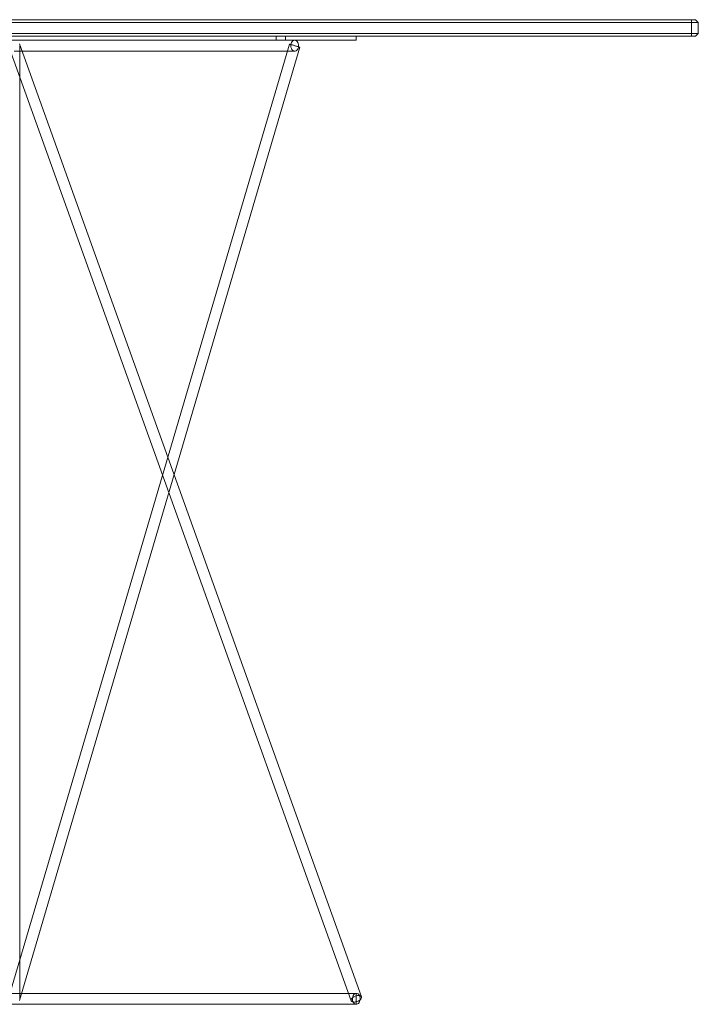
# Model space of a CAD drawing. Units: inches. Extents: x 4 to 363, y 9 to 195.
# Drawn here: x 55 to 104, y 9 to 81 of the extents above; entities that cross this region are included whole.
import ezdxf

# ---------------------------------------------------------------- set-up
doc = ezdxf.new("R2010")
doc.units = ezdxf.units.IN
doc.header["$MEASUREMENT"] = 0
doc.layers.add('Capa 1', color=7, linetype='Continuous')

msp = doc.modelspace()

# ---------------------------------------------------------------- linework, layer by layer
at = {"layer": 'Capa 1', "color": 7, "lineweight": 18}
for points in [[(4.914, 81.455), (103.914, 81.455)], [(103.914, 81.455), (4.914, 81.455)], [(103.914, 81.455), (103.991, 81.455), (104.064, 81.455), (104.126, 81.455), (104.173, 81.455), (104.203, 81.455), (104.214, 81.455)], [(104.214, 81.455), (104.203, 81.455), (104.173, 81.455), (104.126, 81.455), (104.064, 81.455), (103.991, 81.455), (103.914, 81.455)], [(4.914, 81.255), (103.914, 81.255)], [(103.914, 81.255), (4.914, 81.255)], [(104.414, 81.255), (104.401, 81.255), (104.364, 81.255), (104.305, 81.255), (104.225, 81.255), (104.131, 81.255), (104.025, 81.255), (103.914, 81.255)], [(103.914, 81.255), (104.025, 81.255), (104.131, 81.255), (104.225, 81.255), (104.305, 81.255), (104.364, 81.255), (104.401, 81.255), (104.414, 81.255)], [(103.914, 80.455), (4.914, 80.455)], [(4.914, 80.455), (103.914, 80.455)], [(103.914, 80.255), (4.914, 80.255)], [(4.914, 80.255), (103.914, 80.255)], [(74.914, 79.955), (54.414, 79.955)], [(74.914, 79.955), (54.414, 79.955)], [(73.549, 80.255), (73.549, 79.955)], [(73.549, 80.255), (73.549, 79.955)], [(74.249, 79.955), (74.249, 80.255)], [(74.249, 79.955), (74.249, 80.255)], [(74.914, 79.955), (74.848, 79.944), (74.787, 79.912), (74.732, 79.861), (74.687, 79.793), (74.654, 79.713), (74.635, 79.624), (74.631, 79.531), (74.643, 79.44), (74.669, 79.355), (74.708, 79.28), (74.758, 79.22), (74.817, 79.179), (74.881, 79.157), (74.946, 79.157), (75.01, 79.179), (75.069, 79.22), (75.119, 79.28), (75.159, 79.355), (75.185, 79.44), (75.196, 79.531), (75.192, 79.624), (75.173, 79.713), (75.14, 79.793), (75.095, 79.861), (75.041, 79.912), (74.979, 79.944), (74.914, 79.955)], [(74.914, 79.955), (74.848, 79.944), (74.787, 79.912), (74.732, 79.861), (74.687, 79.793), (74.654, 79.713), (74.635, 79.624), (74.631, 79.531), (74.643, 79.44), (74.669, 79.355), (74.708, 79.28), (74.758, 79.22), (74.817, 79.179), (74.881, 79.157), (74.946, 79.157), (75.01, 79.179), (75.069, 79.22), (75.119, 79.28), (75.159, 79.355), (75.185, 79.44), (75.196, 79.531), (75.192, 79.624), (75.173, 79.713), (75.14, 79.793), (75.095, 79.861), (75.041, 79.912), (74.979, 79.944), (74.914, 79.955)], [(79.414, 79.955), (79.414, 80.255)], [(103.914, 80.455), (104.025, 80.455), (104.131, 80.455), (104.225, 80.455), (104.305, 80.455), (104.364, 80.455), (104.401, 80.455), (104.414, 80.455)], [(104.414, 80.455), (104.401, 80.455), (104.364, 80.455), (104.305, 80.455), (104.225, 80.455), (104.131, 80.455), (104.025, 80.455), (103.914, 80.455)], [(104.214, 80.255), (104.203, 80.255), (104.173, 80.255), (104.126, 80.255), (104.064, 80.255), (103.991, 80.255), (103.914, 80.255)], [(103.914, 80.255), (103.991, 80.255), (104.064, 80.255), (104.126, 80.255), (104.173, 80.255), (104.203, 80.255), (104.214, 80.255)], [(74.53, 79.667), (54.03, 9.967)], [(54.037, 79.419), (79.037, 9.719)], [(54.037, 79.419), (79.037, 9.719)], [(79.79, 9.99), (54.79, 79.69)], [(79.79, 9.99), (54.79, 79.69)], [(54.797, 9.742), (75.297, 79.442)], [(54.814, 9.854), (54.814, 79.555)], [(54.814, 9.854), (54.814, 79.555)], [(74.914, 79.555), (74.825, 79.581), (74.741, 79.605), (74.667, 79.627), (74.606, 79.645), (74.561, 79.658), (74.536, 79.666), (74.531, 79.667), (74.546, 79.663), (74.581, 79.652), (74.634, 79.637), (74.703, 79.617), (74.782, 79.593), (74.869, 79.568), (74.958, 79.541), (75.045, 79.516), (75.124, 79.492), (75.193, 79.472), (75.246, 79.457), (75.281, 79.446), (75.297, 79.442), (75.292, 79.443), (75.266, 79.451), (75.221, 79.464), (75.16, 79.482), (75.086, 79.504), (75.002, 79.528), (74.914, 79.555)], [(54.414, 79.155), (74.914, 79.155)], [(54.414, 79.155), (74.914, 79.155)], [(79.414, 10.254), (29.414, 10.254)], [(79.414, 10.254), (29.414, 10.254)], [(79.414, 10.254), (29.414, 10.254)], [(79.414, 10.254), (29.414, 10.254)], [(79.414, 10.073), (79.325, 10.045), (79.242, 10.007), (79.167, 9.96), (79.106, 9.908), (79.062, 9.853), (79.036, 9.798), (79.031, 9.746), (79.047, 9.699), (79.082, 9.662), (79.135, 9.634), (79.203, 9.619), (79.283, 9.616), (79.369, 9.626), (79.458, 9.648), (79.545, 9.682), (79.624, 9.725), (79.692, 9.775), (79.745, 9.829), (79.781, 9.884), (79.796, 9.938), (79.791, 9.987), (79.765, 10.03), (79.721, 10.062), (79.66, 10.084), (79.586, 10.093), (79.502, 10.089), (79.414, 10.073)], [(79.414, 10.073), (79.325, 10.045), (79.242, 10.007), (79.167, 9.96), (79.106, 9.908), (79.062, 9.853), (79.036, 9.798), (79.031, 9.746), (79.047, 9.699), (79.082, 9.662), (79.135, 9.634), (79.203, 9.619), (79.283, 9.616), (79.369, 9.626), (79.458, 9.648), (79.545, 9.682), (79.624, 9.725), (79.692, 9.775), (79.745, 9.829), (79.781, 9.884), (79.796, 9.938), (79.791, 9.987), (79.765, 10.03), (79.721, 10.062), (79.66, 10.084), (79.586, 10.093), (79.502, 10.089), (79.414, 10.073)], [(79.414, 10.254), (79.348, 10.244), (79.287, 10.212), (79.232, 10.161), (79.187, 10.093), (79.154, 10.013), (79.135, 9.924), (79.131, 9.831), (79.143, 9.74), (79.169, 9.654), (79.208, 9.58), (79.258, 9.52), (79.317, 9.479), (79.381, 9.457), (79.446, 9.457), (79.51, 9.479), (79.569, 9.52), (79.619, 9.58), (79.659, 9.654), (79.685, 9.74), (79.696, 9.831), (79.692, 9.924), (79.673, 10.013), (79.64, 10.093), (79.595, 10.161), (79.541, 10.212), (79.479, 10.244), (79.414, 10.254)], [(79.414, 10.254), (79.348, 10.244), (79.287, 10.212), (79.232, 10.161), (79.187, 10.093), (79.154, 10.013), (79.135, 9.924), (79.131, 9.831), (79.143, 9.74), (79.169, 9.654), (79.208, 9.58), (79.258, 9.52), (79.317, 9.479), (79.381, 9.457), (79.446, 9.457), (79.51, 9.479), (79.569, 9.52), (79.619, 9.58), (79.659, 9.654), (79.685, 9.74), (79.696, 9.831), (79.692, 9.924), (79.673, 10.013), (79.64, 10.093), (79.595, 10.161), (79.541, 10.212), (79.479, 10.244), (79.414, 10.254)], [(29.414, 9.454), (79.414, 9.454)], [(29.414, 9.454), (79.414, 9.454)], [(29.414, 9.454), (79.414, 9.454)], [(29.414, 9.454), (79.414, 9.454)]]:
    msp.add_lwpolyline(points, dxfattribs=at)
at = {"layer": 'Capa 1', "color": 7, "lineweight": 13}
for points in [[(103.914, 81.455), (103.914, 81.255)], [(103.914, 81.255), (103.914, 81.455)], [(104.214, 81.455), (104.414, 81.255)], [(104.214, 81.455), (104.414, 81.255)], [(103.914, 81.255), (103.914, 80.455)], [(103.914, 80.455), (103.914, 81.255)], [(104.414, 80.455), (104.414, 81.255)], [(104.414, 81.255), (104.414, 80.455)], [(103.914, 80.255), (103.914, 80.455)], [(103.914, 80.455), (103.914, 80.255)], [(104.414, 80.455), (104.214, 80.255)], [(104.414, 80.455), (104.214, 80.255)]]:
    msp.add_lwpolyline(points, dxfattribs=at)
at = {"layer": 'Capa 1', "color": 7, "lineweight": 18}
for points, knots in [([(54.414, 80.255), (54.414, 80.255), (53.7, 80.255), (53.7, 80.255), (53.7, 80.255), (52.986, 80.255), (52.986, 80.255), (52.986, 80.255), (52.274, 80.255), (52.274, 80.255), (52.274, 80.255), (51.564, 80.255), (51.564, 80.255), (51.564, 80.255), (50.856, 80.255), (50.856, 80.255), (50.856, 80.255), (50.151, 80.255), (50.151, 80.255), (50.151, 80.255), (49.449, 80.255), (49.449, 80.255), (49.449, 80.255), (48.751, 80.255), (48.751, 80.255), (48.751, 80.255), (48.058, 80.255), (48.058, 80.255), (48.058, 80.255), (47.37, 80.255), (47.37, 80.255), (47.37, 80.255), (46.688, 80.255), (46.688, 80.255), (46.688, 80.255), (46.012, 80.255), (46.012, 80.255), (46.012, 80.255), (45.343, 80.255), (45.343, 80.255), (45.343, 80.255), (44.682, 80.255), (44.682, 80.255), (44.682, 80.255), (44.028, 80.255), (44.028, 80.255), (44.028, 80.255), (43.383, 80.255), (43.383, 80.255), (43.383, 80.255), (42.747, 80.255), (42.747, 80.255), (42.747, 80.255), (42.12, 80.255), (42.12, 80.255), (42.12, 80.255), (41.504, 80.255), (41.504, 80.255), (41.504, 80.255), (40.898, 80.255), (40.898, 80.255), (40.898, 80.255), (40.302, 80.255), (40.302, 80.255), (40.302, 80.255), (39.719, 80.255), (39.719, 80.255), (39.719, 80.255), (39.147, 80.255), (39.147, 80.255), (39.147, 80.255), (38.588, 80.255), (38.588, 80.255), (38.588, 80.255), (38.042, 80.255), (38.042, 80.255), (38.042, 80.255), (37.509, 80.255), (37.509, 80.255), (37.509, 80.255), (36.99, 80.255), (36.99, 80.255), (36.99, 80.255), (36.485, 80.255), (36.485, 80.255), (36.485, 80.255), (35.995, 80.255), (35.995, 80.255), (35.995, 80.255), (35.52, 80.255), (35.52, 80.255), (35.52, 80.255), (35.06, 80.255), (35.06, 80.255), (35.06, 80.255), (34.616, 80.255), (34.616, 80.255), (34.616, 80.255), (34.188, 80.255), (34.188, 80.255), (34.188, 80.255), (33.777, 80.255), (33.777, 80.255), (33.777, 80.255), (33.382, 80.255), (33.382, 80.255), (33.382, 80.255), (33.005, 80.255), (33.005, 80.255), (33.005, 80.255), (32.645, 80.255), (32.645, 80.255), (32.645, 80.255), (32.303, 80.255), (32.303, 80.255), (32.303, 80.255), (31.979, 80.255), (31.979, 80.255), (31.979, 80.255), (31.673, 80.255), (31.673, 80.255), (31.673, 80.255), (31.385, 80.255), (31.385, 80.255), (31.385, 80.255), (31.117, 80.255), (31.117, 80.255), (31.117, 80.255), (30.867, 80.255), (30.867, 80.255), (30.867, 80.255), (30.637, 80.255), (30.637, 80.255), (30.637, 80.255), (30.426, 80.255), (30.426, 80.255), (30.426, 80.255), (30.235, 80.255), (30.235, 80.255), (30.235, 80.255), (30.063, 80.255), (30.063, 80.255), (30.063, 80.255), (29.912, 80.255), (29.912, 80.255), (29.912, 80.255), (29.78, 80.255), (29.78, 80.255), (29.78, 80.255), (29.668, 80.255), (29.668, 80.255), (29.668, 80.255), (29.577, 80.255), (29.577, 80.255), (29.577, 80.255), (29.505, 80.255), (29.505, 80.255), (29.505, 80.255), (29.454, 80.255), (29.454, 80.255), (29.454, 80.255), (29.424, 80.255), (29.424, 80.255), (29.424, 80.255), (29.414, 80.255), (29.414, 80.255), (29.414, 80.255), (29.424, 80.255), (29.424, 80.255), (29.424, 80.255), (29.454, 80.255), (29.454, 80.255), (29.454, 80.255), (29.505, 80.255), (29.505, 80.255), (29.505, 80.255), (29.577, 80.255), (29.577, 80.255), (29.577, 80.255), (29.668, 80.255), (29.668, 80.255), (29.668, 80.255), (29.78, 80.255), (29.78, 80.255), (29.78, 80.255), (29.912, 80.255), (29.912, 80.255), (29.912, 80.255), (30.063, 80.255), (30.063, 80.255), (30.063, 80.255), (30.235, 80.255), (30.235, 80.255), (30.235, 80.255), (30.426, 80.255), (30.426, 80.255), (30.426, 80.255), (30.637, 80.255), (30.637, 80.255), (30.637, 80.255), (30.867, 80.255), (30.867, 80.255), (30.867, 80.255), (31.117, 80.255), (31.117, 80.255), (31.117, 80.255), (31.385, 80.255), (31.385, 80.255), (31.385, 80.255), (31.673, 80.255), (31.673, 80.255), (31.673, 80.255), (31.979, 80.255), (31.979, 80.255), (31.979, 80.255), (32.303, 80.255), (32.303, 80.255), (32.303, 80.255), (32.645, 80.255), (32.645, 80.255), (32.645, 80.255), (33.005, 80.255), (33.005, 80.255), (33.005, 80.255), (33.382, 80.255), (33.382, 80.255), (33.382, 80.255), (33.777, 80.255), (33.777, 80.255), (33.777, 80.255), (34.188, 80.255), (34.188, 80.255), (34.188, 80.255), (34.616, 80.255), (34.616, 80.255), (34.616, 80.255), (35.06, 80.255), (35.06, 80.255), (35.06, 80.255), (35.52, 80.255), (35.52, 80.255), (35.52, 80.255), (35.995, 80.255), (35.995, 80.255), (35.995, 80.255), (36.485, 80.255), (36.485, 80.255), (36.485, 80.255), (36.99, 80.255), (36.99, 80.255), (36.99, 80.255), (37.509, 80.255), (37.509, 80.255), (37.509, 80.255), (38.042, 80.255), (38.042, 80.255), (38.042, 80.255), (38.588, 80.255), (38.588, 80.255), (38.588, 80.255), (39.147, 80.255), (39.147, 80.255), (39.147, 80.255), (39.719, 80.255), (39.719, 80.255), (39.719, 80.255), (40.302, 80.255), (40.302, 80.255), (40.302, 80.255), (40.898, 80.255), (40.898, 80.255), (40.898, 80.255), (41.504, 80.255), (41.504, 80.255), (41.504, 80.255), (42.12, 80.255), (42.12, 80.255), (42.12, 80.255), (42.747, 80.255), (42.747, 80.255), (42.747, 80.255), (43.383, 80.255), (43.383, 80.255), (43.383, 80.255), (44.028, 80.255), (44.028, 80.255), (44.028, 80.255), (44.682, 80.255), (44.682, 80.255), (44.682, 80.255), (45.343, 80.255), (45.343, 80.255), (45.343, 80.255), (46.012, 80.255), (46.012, 80.255), (46.012, 80.255), (46.688, 80.255), (46.688, 80.255), (46.688, 80.255), (47.37, 80.255), (47.37, 80.255), (47.37, 80.255), (48.058, 80.255), (48.058, 80.255), (48.058, 80.255), (48.751, 80.255), (48.751, 80.255), (48.751, 80.255), (49.449, 80.255), (49.449, 80.255), (49.449, 80.255), (50.151, 80.255), (50.151, 80.255), (50.151, 80.255), (50.856, 80.255), (50.856, 80.255), (50.856, 80.255), (51.564, 80.255), (51.564, 80.255), (51.564, 80.255), (52.274, 80.255), (52.274, 80.255), (52.274, 80.255), (52.986, 80.255), (52.986, 80.255), (52.986, 80.255), (53.7, 80.255), (53.7, 80.255), (53.7, 80.255), (54.414, 80.255), (54.414, 80.255), (54.414, 80.255), (55.127, 80.255), (55.127, 80.255), (55.127, 80.255), (55.841, 80.255), (55.841, 80.255), (55.841, 80.255), (56.553, 80.255), (56.553, 80.255), (56.553, 80.255), (57.263, 80.255), (57.263, 80.255), (57.263, 80.255), (57.971, 80.255), (57.971, 80.255), (57.971, 80.255), (58.677, 80.255), (58.677, 80.255), (58.677, 80.255), (59.378, 80.255), (59.378, 80.255), (59.378, 80.255), (60.076, 80.255), (60.076, 80.255), (60.076, 80.255), (60.769, 80.255), (60.769, 80.255), (60.769, 80.255), (61.457, 80.255), (61.457, 80.255), (61.457, 80.255), (62.139, 80.255), (62.139, 80.255), (62.139, 80.255), (62.815, 80.255), (62.815, 80.255), (62.815, 80.255), (63.484, 80.255), (63.484, 80.255), (63.484, 80.255), (64.145, 80.255), (64.145, 80.255), (64.145, 80.255), (64.799, 80.255), (64.799, 80.255), (64.799, 80.255), (65.444, 80.255), (65.444, 80.255), (65.444, 80.255), (66.08, 80.255), (66.08, 80.255), (66.08, 80.255), (66.707, 80.255), (66.707, 80.255), (66.707, 80.255), (67.324, 80.255), (67.324, 80.255), (67.324, 80.255), (67.93, 80.255), (67.93, 80.255), (67.93, 80.255), (68.525, 80.255), (68.525, 80.255), (68.525, 80.255), (69.108, 80.255), (69.108, 80.255), (69.108, 80.255), (69.68, 80.255), (69.68, 80.255), (69.68, 80.255), (70.239, 80.255), (70.239, 80.255), (70.239, 80.255), (70.785, 80.255), (70.785, 80.255), (70.785, 80.255), (71.318, 80.255), (71.318, 80.255), (71.318, 80.255), (71.837, 80.255), (71.837, 80.255), (71.837, 80.255), (72.342, 80.255), (72.342, 80.255), (72.342, 80.255), (72.832, 80.255), (72.832, 80.255), (72.832, 80.255), (73.307, 80.255), (73.307, 80.255), (73.307, 80.255), (73.767, 80.255), (73.767, 80.255), (73.767, 80.255), (74.211, 80.255), (74.211, 80.255), (74.211, 80.255), (74.639, 80.255), (74.639, 80.255), (74.639, 80.255), (75.05, 80.255), (75.05, 80.255), (75.05, 80.255), (75.445, 80.255), (75.445, 80.255), (75.445, 80.255), (75.822, 80.255), (75.822, 80.255), (75.822, 80.255), (76.182, 80.255), (76.182, 80.255), (76.182, 80.255), (76.524, 80.255), (76.524, 80.255), (76.524, 80.255), (76.849, 80.255), (76.849, 80.255), (76.849, 80.255), (77.154, 80.255), (77.154, 80.255), (77.154, 80.255), (77.442, 80.255), (77.442, 80.255), (77.442, 80.255), (77.71, 80.255), (77.71, 80.255), (77.71, 80.255), (77.96, 80.255), (77.96, 80.255), (77.96, 80.255), (78.19, 80.255), (78.19, 80.255), (78.19, 80.255), (78.401, 80.255), (78.401, 80.255), (78.401, 80.255), (78.592, 80.255), (78.592, 80.255), (78.592, 80.255), (78.764, 80.255), (78.764, 80.255), (78.764, 80.255), (78.916, 80.255), (78.916, 80.255), (78.916, 80.255), (79.047, 80.255), (79.047, 80.255), (79.047, 80.255), (79.159, 80.255), (79.159, 80.255), (79.159, 80.255), (79.251, 80.255), (79.251, 80.255), (79.251, 80.255), (79.322, 80.255), (79.322, 80.255), (79.322, 80.255), (79.373, 80.255), (79.373, 80.255), (79.373, 80.255), (79.403, 80.255), (79.403, 80.255), (79.403, 80.255), (79.414, 80.255), (79.414, 80.255), (79.414, 80.255), (79.403, 80.255), (79.403, 80.255), (79.403, 80.255), (79.373, 80.255), (79.373, 80.255), (79.373, 80.255), (79.322, 80.255), (79.322, 80.255), (79.322, 80.255), (79.251, 80.255), (79.251, 80.255), (79.251, 80.255), (79.159, 80.255), (79.159, 80.255), (79.159, 80.255), (79.047, 80.255), (79.047, 80.255), (79.047, 80.255), (78.916, 80.255), (78.916, 80.255), (78.916, 80.255), (78.764, 80.255), (78.764, 80.255), (78.764, 80.255), (78.592, 80.255), (78.592, 80.255), (78.592, 80.255), (78.401, 80.255), (78.401, 80.255), (78.401, 80.255), (78.19, 80.255), (78.19, 80.255), (78.19, 80.255), (77.96, 80.255), (77.96, 80.255), (77.96, 80.255), (77.71, 80.255), (77.71, 80.255), (77.71, 80.255), (77.442, 80.255), (77.442, 80.255), (77.442, 80.255), (77.154, 80.255), (77.154, 80.255), (77.154, 80.255), (76.849, 80.255), (76.849, 80.255), (76.849, 80.255), (76.524, 80.255), (76.524, 80.255), (76.524, 80.255), (76.182, 80.255), (76.182, 80.255), (76.182, 80.255), (75.822, 80.255), (75.822, 80.255), (75.822, 80.255), (75.445, 80.255), (75.445, 80.255), (75.445, 80.255), (75.05, 80.255), (75.05, 80.255), (75.05, 80.255), (74.639, 80.255), (74.639, 80.255), (74.639, 80.255), (74.211, 80.255), (74.211, 80.255), (74.211, 80.255), (73.767, 80.255), (73.767, 80.255), (73.767, 80.255), (73.307, 80.255), (73.307, 80.255), (73.307, 80.255), (72.832, 80.255), (72.832, 80.255), (72.832, 80.255), (72.342, 80.255), (72.342, 80.255), (72.342, 80.255), (71.837, 80.255), (71.837, 80.255), (71.837, 80.255), (71.318, 80.255), (71.318, 80.255), (71.318, 80.255), (70.785, 80.255), (70.785, 80.255), (70.785, 80.255), (70.239, 80.255), (70.239, 80.255), (70.239, 80.255), (69.68, 80.255), (69.68, 80.255), (69.68, 80.255), (69.108, 80.255), (69.108, 80.255), (69.108, 80.255), (68.525, 80.255), (68.525, 80.255), (68.525, 80.255), (67.93, 80.255), (67.93, 80.255), (67.93, 80.255), (67.324, 80.255), (67.324, 80.255), (67.324, 80.255), (66.707, 80.255), (66.707, 80.255), (66.707, 80.255), (66.08, 80.255), (66.08, 80.255), (66.08, 80.255), (65.444, 80.255), (65.444, 80.255), (65.444, 80.255), (64.799, 80.255), (64.799, 80.255), (64.799, 80.255), (64.145, 80.255), (64.145, 80.255), (64.145, 80.255), (63.484, 80.255), (63.484, 80.255), (63.484, 80.255), (62.815, 80.255), (62.815, 80.255), (62.815, 80.255), (62.139, 80.255), (62.139, 80.255), (62.139, 80.255), (61.457, 80.255), (61.457, 80.255), (61.457, 80.255), (60.769, 80.255), (60.769, 80.255), (60.769, 80.255), (60.076, 80.255), (60.076, 80.255), (60.076, 80.255), (59.378, 80.255), (59.378, 80.255), (59.378, 80.255), (58.677, 80.255), (58.677, 80.255), (58.677, 80.255), (57.971, 80.255), (57.971, 80.255), (57.971, 80.255), (57.263, 80.255), (57.263, 80.255), (57.263, 80.255), (56.553, 80.255), (56.553, 80.255), (56.553, 80.255), (55.841, 80.255), (55.841, 80.255), (55.841, 80.255), (55.127, 80.255), (55.127, 80.255), (55.127, 80.255), (54.414, 80.255), (54.414, 80.255)], [0, 0, 0, 0, 1, 1, 1, 2, 2, 2, 3, 3, 3, 4, 4, 4, 5, 5, 5, 6, 6, 6, 7, 7, 7, 8, 8, 8, 9, 9, 9, 10, 10, 10, 11, 11, 11, 12, 12, 12, 13, 13, 13, 14, 14, 14, 15, 15, 15, 16, 16, 16, 17, 17, 17, 18, 18, 18, 19, 19, 19, 20, 20, 20, 21, 21, 21, 22, 22, 22, 23, 23, 23, 24, 24, 24, 25, 25, 25, 26, 26, 26, 27, 27, 27, 28, 28, 28, 29, 29, 29, 30, 30, 30, 31, 31, 31, 32, 32, 32, 33, 33, 33, 34, 34, 34, 35, 35, 35, 36, 36, 36, 37, 37, 37, 38, 38, 38, 39, 39, 39, 40, 40, 40, 41, 41, 41, 42, 42, 42, 43, 43, 43, 44, 44, 44, 45, 45, 45, 46, 46, 46, 47, 47, 47, 48, 48, 48, 49, 49, 49, 50, 50, 50, 51, 51, 51, 52, 52, 52, 53, 53, 53, 54, 54, 54, 55, 55, 55, 56, 56, 56, 57, 57, 57, 58, 58, 58, 59, 59, 59, 60, 60, 60, 61, 61, 61, 62, 62, 62, 63, 63, 63, 64, 64, 64, 65, 65, 65, 66, 66, 66, 67, 67, 67, 68, 68, 68, 69, 69, 69, 70, 70, 70, 71, 71, 71, 72, 72, 72, 73, 73, 73, 74, 74, 74, 75, 75, 75, 76, 76, 76, 77, 77, 77, 78, 78, 78, 79, 79, 79, 80, 80, 80, 81, 81, 81, 82, 82, 82, 83, 83, 83, 84, 84, 84, 85, 85, 85, 86, 86, 86, 87, 87, 87, 88, 88, 88, 89, 89, 89, 90, 90, 90, 91, 91, 91, 92, 92, 92, 93, 93, 93, 94, 94, 94, 95, 95, 95, 96, 96, 96, 97, 97, 97, 98, 98, 98, 99, 99, 99, 100, 100, 100, 101, 101, 101, 102, 102, 102, 103, 103, 103, 104, 104, 104, 105, 105, 105, 106, 106, 106, 107, 107, 107, 108, 108, 108, 109, 109, 109, 110, 110, 110, 111, 111, 111, 112, 112, 112, 113, 113, 113, 114, 114, 114, 115, 115, 115, 116, 116, 116, 117, 117, 117, 118, 118, 118, 119, 119, 119, 120, 120, 120, 121, 121, 121, 122, 122, 122, 123, 123, 123, 124, 124, 124, 125, 125, 125, 126, 126, 126, 127, 127, 127, 128, 128, 128, 129, 129, 129, 130, 130, 130, 131, 131, 131, 132, 132, 132, 133, 133, 133, 134, 134, 134, 135, 135, 135, 136, 136, 136, 137, 137, 137, 138, 138, 138, 139, 139, 139, 140, 140, 140, 141, 141, 141, 142, 142, 142, 143, 143, 143, 144, 144, 144, 145, 145, 145, 146, 146, 146, 147, 147, 147, 148, 148, 148, 149, 149, 149, 150, 150, 150, 151, 151, 151, 152, 152, 152, 153, 153, 153, 154, 154, 154, 155, 155, 155, 156, 156, 156, 157, 157, 157, 158, 158, 158, 159, 159, 159, 160, 160, 160, 161, 161, 161, 162, 162, 162, 163, 163, 163, 164, 164, 164, 165, 165, 165, 166, 166, 166, 167, 167, 167, 168, 168, 168, 169, 169, 169, 170, 170, 170, 171, 171, 171, 172, 172, 172, 173, 173, 173, 174, 174, 174, 175, 175, 175, 176, 176, 176, 177, 177, 177, 178, 178, 178, 179, 179, 179, 180, 180, 180, 181, 181, 181, 182, 182, 182, 183, 183, 183, 184, 184, 184, 185, 185, 185, 186, 186, 186, 187, 187, 187, 188, 188, 188, 189, 189, 189, 190, 190, 190, 191, 191, 191, 192, 192, 192, 193, 193, 193, 194, 194, 194, 195, 195, 195, 196, 196, 196, 197, 197, 197, 198, 198, 198, 199, 199, 199, 200, 200, 200, 201, 201, 201, 202, 202, 202, 203, 203, 203, 204, 204, 204, 205, 205, 205, 206, 206, 206, 207, 207, 207, 208, 208, 208, 209, 209, 209, 210, 210, 210, 211, 211, 211, 212, 212, 212, 213, 213, 213, 214, 214, 214, 215, 215, 215, 216, 216, 216, 217, 217, 217, 218, 218, 218, 219, 219, 219, 220, 220, 220, 220]), ([(54.414, 79.955), (54.414, 79.955), (53.7, 79.955), (53.7, 79.955), (53.7, 79.955), (52.986, 79.955), (52.986, 79.955), (52.986, 79.955), (52.274, 79.955), (52.274, 79.955), (52.274, 79.955), (51.564, 79.955), (51.564, 79.955), (51.564, 79.955), (50.856, 79.955), (50.856, 79.955), (50.856, 79.955), (50.151, 79.955), (50.151, 79.955), (50.151, 79.955), (49.449, 79.955), (49.449, 79.955), (49.449, 79.955), (48.751, 79.955), (48.751, 79.955), (48.751, 79.955), (48.058, 79.955), (48.058, 79.955), (48.058, 79.955), (47.37, 79.955), (47.37, 79.955), (47.37, 79.955), (46.688, 79.955), (46.688, 79.955), (46.688, 79.955), (46.012, 79.955), (46.012, 79.955), (46.012, 79.955), (45.343, 79.955), (45.343, 79.955), (45.343, 79.955), (44.682, 79.955), (44.682, 79.955), (44.682, 79.955), (44.028, 79.955), (44.028, 79.955), (44.028, 79.955), (43.383, 79.955), (43.383, 79.955), (43.383, 79.955), (42.747, 79.955), (42.747, 79.955), (42.747, 79.955), (42.12, 79.955), (42.12, 79.955), (42.12, 79.955), (41.504, 79.955), (41.504, 79.955), (41.504, 79.955), (40.898, 79.955), (40.898, 79.955), (40.898, 79.955), (40.302, 79.955), (40.302, 79.955), (40.302, 79.955), (39.719, 79.955), (39.719, 79.955), (39.719, 79.955), (39.147, 79.955), (39.147, 79.955), (39.147, 79.955), (38.588, 79.955), (38.588, 79.955), (38.588, 79.955), (38.042, 79.955), (38.042, 79.955), (38.042, 79.955), (37.509, 79.955), (37.509, 79.955), (37.509, 79.955), (36.99, 79.955), (36.99, 79.955), (36.99, 79.955), (36.485, 79.955), (36.485, 79.955), (36.485, 79.955), (35.995, 79.955), (35.995, 79.955), (35.995, 79.955), (35.52, 79.955), (35.52, 79.955), (35.52, 79.955), (35.06, 79.955), (35.06, 79.955), (35.06, 79.955), (34.616, 79.955), (34.616, 79.955), (34.616, 79.955), (34.188, 79.955), (34.188, 79.955), (34.188, 79.955), (33.777, 79.955), (33.777, 79.955), (33.777, 79.955), (33.382, 79.955), (33.382, 79.955), (33.382, 79.955), (33.005, 79.955), (33.005, 79.955), (33.005, 79.955), (32.645, 79.955), (32.645, 79.955), (32.645, 79.955), (32.303, 79.955), (32.303, 79.955), (32.303, 79.955), (31.979, 79.955), (31.979, 79.955), (31.979, 79.955), (31.673, 79.955), (31.673, 79.955), (31.673, 79.955), (31.385, 79.955), (31.385, 79.955), (31.385, 79.955), (31.117, 79.955), (31.117, 79.955), (31.117, 79.955), (30.867, 79.955), (30.867, 79.955), (30.867, 79.955), (30.637, 79.955), (30.637, 79.955), (30.637, 79.955), (30.426, 79.955), (30.426, 79.955), (30.426, 79.955), (30.235, 79.955), (30.235, 79.955), (30.235, 79.955), (30.063, 79.955), (30.063, 79.955), (30.063, 79.955), (29.912, 79.955), (29.912, 79.955), (29.912, 79.955), (29.78, 79.955), (29.78, 79.955), (29.78, 79.955), (29.668, 79.955), (29.668, 79.955), (29.668, 79.955), (29.577, 79.955), (29.577, 79.955), (29.577, 79.955), (29.505, 79.955), (29.505, 79.955), (29.505, 79.955), (29.454, 79.955), (29.454, 79.955), (29.454, 79.955), (29.424, 79.955), (29.424, 79.955), (29.424, 79.955), (29.414, 79.955), (29.414, 79.955), (29.414, 79.955), (29.424, 79.955), (29.424, 79.955), (29.424, 79.955), (29.454, 79.955), (29.454, 79.955), (29.454, 79.955), (29.505, 79.955), (29.505, 79.955), (29.505, 79.955), (29.577, 79.955), (29.577, 79.955), (29.577, 79.955), (29.668, 79.955), (29.668, 79.955), (29.668, 79.955), (29.78, 79.955), (29.78, 79.955), (29.78, 79.955), (29.912, 79.955), (29.912, 79.955), (29.912, 79.955), (30.063, 79.955), (30.063, 79.955), (30.063, 79.955), (30.235, 79.955), (30.235, 79.955), (30.235, 79.955), (30.426, 79.955), (30.426, 79.955), (30.426, 79.955), (30.637, 79.955), (30.637, 79.955), (30.637, 79.955), (30.867, 79.955), (30.867, 79.955), (30.867, 79.955), (31.117, 79.955), (31.117, 79.955), (31.117, 79.955), (31.385, 79.955), (31.385, 79.955), (31.385, 79.955), (31.673, 79.955), (31.673, 79.955), (31.673, 79.955), (31.979, 79.955), (31.979, 79.955), (31.979, 79.955), (32.303, 79.955), (32.303, 79.955), (32.303, 79.955), (32.645, 79.955), (32.645, 79.955), (32.645, 79.955), (33.005, 79.955), (33.005, 79.955), (33.005, 79.955), (33.382, 79.955), (33.382, 79.955), (33.382, 79.955), (33.777, 79.955), (33.777, 79.955), (33.777, 79.955), (34.188, 79.955), (34.188, 79.955), (34.188, 79.955), (34.616, 79.955), (34.616, 79.955), (34.616, 79.955), (35.06, 79.955), (35.06, 79.955), (35.06, 79.955), (35.52, 79.955), (35.52, 79.955), (35.52, 79.955), (35.995, 79.955), (35.995, 79.955), (35.995, 79.955), (36.485, 79.955), (36.485, 79.955), (36.485, 79.955), (36.99, 79.955), (36.99, 79.955), (36.99, 79.955), (37.509, 79.955), (37.509, 79.955), (37.509, 79.955), (38.042, 79.955), (38.042, 79.955), (38.042, 79.955), (38.588, 79.955), (38.588, 79.955), (38.588, 79.955), (39.147, 79.955), (39.147, 79.955), (39.147, 79.955), (39.719, 79.955), (39.719, 79.955), (39.719, 79.955), (40.302, 79.955), (40.302, 79.955), (40.302, 79.955), (40.898, 79.955), (40.898, 79.955), (40.898, 79.955), (41.504, 79.955), (41.504, 79.955), (41.504, 79.955), (42.12, 79.955), (42.12, 79.955), (42.12, 79.955), (42.747, 79.955), (42.747, 79.955), (42.747, 79.955), (43.383, 79.955), (43.383, 79.955), (43.383, 79.955), (44.028, 79.955), (44.028, 79.955), (44.028, 79.955), (44.682, 79.955), (44.682, 79.955), (44.682, 79.955), (45.343, 79.955), (45.343, 79.955), (45.343, 79.955), (46.012, 79.955), (46.012, 79.955), (46.012, 79.955), (46.688, 79.955), (46.688, 79.955), (46.688, 79.955), (47.37, 79.955), (47.37, 79.955), (47.37, 79.955), (48.058, 79.955), (48.058, 79.955), (48.058, 79.955), (48.751, 79.955), (48.751, 79.955), (48.751, 79.955), (49.449, 79.955), (49.449, 79.955), (49.449, 79.955), (50.151, 79.955), (50.151, 79.955), (50.151, 79.955), (50.856, 79.955), (50.856, 79.955), (50.856, 79.955), (51.564, 79.955), (51.564, 79.955), (51.564, 79.955), (52.274, 79.955), (52.274, 79.955), (52.274, 79.955), (52.986, 79.955), (52.986, 79.955), (52.986, 79.955), (53.7, 79.955), (53.7, 79.955), (53.7, 79.955), (54.414, 79.955), (54.414, 79.955), (54.414, 79.955), (55.127, 79.955), (55.127, 79.955), (55.127, 79.955), (55.841, 79.955), (55.841, 79.955), (55.841, 79.955), (56.553, 79.955), (56.553, 79.955), (56.553, 79.955), (57.263, 79.955), (57.263, 79.955), (57.263, 79.955), (57.971, 79.955), (57.971, 79.955), (57.971, 79.955), (58.677, 79.955), (58.677, 79.955), (58.677, 79.955), (59.378, 79.955), (59.378, 79.955), (59.378, 79.955), (60.076, 79.955), (60.076, 79.955), (60.076, 79.955), (60.769, 79.955), (60.769, 79.955), (60.769, 79.955), (61.457, 79.955), (61.457, 79.955), (61.457, 79.955), (62.139, 79.955), (62.139, 79.955), (62.139, 79.955), (62.815, 79.955), (62.815, 79.955), (62.815, 79.955), (63.484, 79.955), (63.484, 79.955), (63.484, 79.955), (64.145, 79.955), (64.145, 79.955), (64.145, 79.955), (64.799, 79.955), (64.799, 79.955), (64.799, 79.955), (65.444, 79.955), (65.444, 79.955), (65.444, 79.955), (66.08, 79.955), (66.08, 79.955), (66.08, 79.955), (66.707, 79.955), (66.707, 79.955), (66.707, 79.955), (67.324, 79.955), (67.324, 79.955), (67.324, 79.955), (67.93, 79.955), (67.93, 79.955), (67.93, 79.955), (68.525, 79.955), (68.525, 79.955), (68.525, 79.955), (69.108, 79.955), (69.108, 79.955), (69.108, 79.955), (69.68, 79.955), (69.68, 79.955), (69.68, 79.955), (70.239, 79.955), (70.239, 79.955), (70.239, 79.955), (70.785, 79.955), (70.785, 79.955), (70.785, 79.955), (71.318, 79.955), (71.318, 79.955), (71.318, 79.955), (71.837, 79.955), (71.837, 79.955), (71.837, 79.955), (72.342, 79.955), (72.342, 79.955), (72.342, 79.955), (72.832, 79.955), (72.832, 79.955), (72.832, 79.955), (73.307, 79.955), (73.307, 79.955), (73.307, 79.955), (73.767, 79.955), (73.767, 79.955), (73.767, 79.955), (74.211, 79.955), (74.211, 79.955), (74.211, 79.955), (74.639, 79.955), (74.639, 79.955), (74.639, 79.955), (75.05, 79.955), (75.05, 79.955), (75.05, 79.955), (75.445, 79.955), (75.445, 79.955), (75.445, 79.955), (75.822, 79.955), (75.822, 79.955), (75.822, 79.955), (76.182, 79.955), (76.182, 79.955), (76.182, 79.955), (76.524, 79.955), (76.524, 79.955), (76.524, 79.955), (76.849, 79.955), (76.849, 79.955), (76.849, 79.955), (77.154, 79.955), (77.154, 79.955), (77.154, 79.955), (77.442, 79.955), (77.442, 79.955), (77.442, 79.955), (77.71, 79.955), (77.71, 79.955), (77.71, 79.955), (77.96, 79.955), (77.96, 79.955), (77.96, 79.955), (78.19, 79.955), (78.19, 79.955), (78.19, 79.955), (78.401, 79.955), (78.401, 79.955), (78.401, 79.955), (78.592, 79.955), (78.592, 79.955), (78.592, 79.955), (78.764, 79.955), (78.764, 79.955), (78.764, 79.955), (78.916, 79.955), (78.916, 79.955), (78.916, 79.955), (79.047, 79.955), (79.047, 79.955), (79.047, 79.955), (79.159, 79.955), (79.159, 79.955), (79.159, 79.955), (79.251, 79.955), (79.251, 79.955), (79.251, 79.955), (79.322, 79.955), (79.322, 79.955), (79.322, 79.955), (79.373, 79.955), (79.373, 79.955), (79.373, 79.955), (79.403, 79.955), (79.403, 79.955), (79.403, 79.955), (79.414, 79.955), (79.414, 79.955), (79.414, 79.955), (79.403, 79.955), (79.403, 79.955), (79.403, 79.955), (79.373, 79.955), (79.373, 79.955), (79.373, 79.955), (79.322, 79.955), (79.322, 79.955), (79.322, 79.955), (79.251, 79.955), (79.251, 79.955), (79.251, 79.955), (79.159, 79.955), (79.159, 79.955), (79.159, 79.955), (79.047, 79.955), (79.047, 79.955), (79.047, 79.955), (78.916, 79.955), (78.916, 79.955), (78.916, 79.955), (78.764, 79.955), (78.764, 79.955), (78.764, 79.955), (78.592, 79.955), (78.592, 79.955), (78.592, 79.955), (78.401, 79.955), (78.401, 79.955), (78.401, 79.955), (78.19, 79.955), (78.19, 79.955), (78.19, 79.955), (77.96, 79.955), (77.96, 79.955), (77.96, 79.955), (77.71, 79.955), (77.71, 79.955), (77.71, 79.955), (77.442, 79.955), (77.442, 79.955), (77.442, 79.955), (77.154, 79.955), (77.154, 79.955), (77.154, 79.955), (76.849, 79.955), (76.849, 79.955), (76.849, 79.955), (76.524, 79.955), (76.524, 79.955), (76.524, 79.955), (76.182, 79.955), (76.182, 79.955), (76.182, 79.955), (75.822, 79.955), (75.822, 79.955), (75.822, 79.955), (75.445, 79.955), (75.445, 79.955), (75.445, 79.955), (75.05, 79.955), (75.05, 79.955), (75.05, 79.955), (74.639, 79.955), (74.639, 79.955), (74.639, 79.955), (74.211, 79.955), (74.211, 79.955), (74.211, 79.955), (73.767, 79.955), (73.767, 79.955), (73.767, 79.955), (73.307, 79.955), (73.307, 79.955), (73.307, 79.955), (72.832, 79.955), (72.832, 79.955), (72.832, 79.955), (72.342, 79.955), (72.342, 79.955), (72.342, 79.955), (71.837, 79.955), (71.837, 79.955), (71.837, 79.955), (71.318, 79.955), (71.318, 79.955), (71.318, 79.955), (70.785, 79.955), (70.785, 79.955), (70.785, 79.955), (70.239, 79.955), (70.239, 79.955), (70.239, 79.955), (69.68, 79.955), (69.68, 79.955), (69.68, 79.955), (69.108, 79.955), (69.108, 79.955), (69.108, 79.955), (68.525, 79.955), (68.525, 79.955), (68.525, 79.955), (67.93, 79.955), (67.93, 79.955), (67.93, 79.955), (67.324, 79.955), (67.324, 79.955), (67.324, 79.955), (66.707, 79.955), (66.707, 79.955), (66.707, 79.955), (66.08, 79.955), (66.08, 79.955), (66.08, 79.955), (65.444, 79.955), (65.444, 79.955), (65.444, 79.955), (64.799, 79.955), (64.799, 79.955), (64.799, 79.955), (64.145, 79.955), (64.145, 79.955), (64.145, 79.955), (63.484, 79.955), (63.484, 79.955), (63.484, 79.955), (62.815, 79.955), (62.815, 79.955), (62.815, 79.955), (62.139, 79.955), (62.139, 79.955), (62.139, 79.955), (61.457, 79.955), (61.457, 79.955), (61.457, 79.955), (60.769, 79.955), (60.769, 79.955), (60.769, 79.955), (60.076, 79.955), (60.076, 79.955), (60.076, 79.955), (59.378, 79.955), (59.378, 79.955), (59.378, 79.955), (58.677, 79.955), (58.677, 79.955), (58.677, 79.955), (57.971, 79.955), (57.971, 79.955), (57.971, 79.955), (57.263, 79.955), (57.263, 79.955), (57.263, 79.955), (56.553, 79.955), (56.553, 79.955), (56.553, 79.955), (55.841, 79.955), (55.841, 79.955), (55.841, 79.955), (55.127, 79.955), (55.127, 79.955), (55.127, 79.955), (54.414, 79.955), (54.414, 79.955)], [0, 0, 0, 0, 1, 1, 1, 2, 2, 2, 3, 3, 3, 4, 4, 4, 5, 5, 5, 6, 6, 6, 7, 7, 7, 8, 8, 8, 9, 9, 9, 10, 10, 10, 11, 11, 11, 12, 12, 12, 13, 13, 13, 14, 14, 14, 15, 15, 15, 16, 16, 16, 17, 17, 17, 18, 18, 18, 19, 19, 19, 20, 20, 20, 21, 21, 21, 22, 22, 22, 23, 23, 23, 24, 24, 24, 25, 25, 25, 26, 26, 26, 27, 27, 27, 28, 28, 28, 29, 29, 29, 30, 30, 30, 31, 31, 31, 32, 32, 32, 33, 33, 33, 34, 34, 34, 35, 35, 35, 36, 36, 36, 37, 37, 37, 38, 38, 38, 39, 39, 39, 40, 40, 40, 41, 41, 41, 42, 42, 42, 43, 43, 43, 44, 44, 44, 45, 45, 45, 46, 46, 46, 47, 47, 47, 48, 48, 48, 49, 49, 49, 50, 50, 50, 51, 51, 51, 52, 52, 52, 53, 53, 53, 54, 54, 54, 55, 55, 55, 56, 56, 56, 57, 57, 57, 58, 58, 58, 59, 59, 59, 60, 60, 60, 61, 61, 61, 62, 62, 62, 63, 63, 63, 64, 64, 64, 65, 65, 65, 66, 66, 66, 67, 67, 67, 68, 68, 68, 69, 69, 69, 70, 70, 70, 71, 71, 71, 72, 72, 72, 73, 73, 73, 74, 74, 74, 75, 75, 75, 76, 76, 76, 77, 77, 77, 78, 78, 78, 79, 79, 79, 80, 80, 80, 81, 81, 81, 82, 82, 82, 83, 83, 83, 84, 84, 84, 85, 85, 85, 86, 86, 86, 87, 87, 87, 88, 88, 88, 89, 89, 89, 90, 90, 90, 91, 91, 91, 92, 92, 92, 93, 93, 93, 94, 94, 94, 95, 95, 95, 96, 96, 96, 97, 97, 97, 98, 98, 98, 99, 99, 99, 100, 100, 100, 101, 101, 101, 102, 102, 102, 103, 103, 103, 104, 104, 104, 105, 105, 105, 106, 106, 106, 107, 107, 107, 108, 108, 108, 109, 109, 109, 110, 110, 110, 111, 111, 111, 112, 112, 112, 113, 113, 113, 114, 114, 114, 115, 115, 115, 116, 116, 116, 117, 117, 117, 118, 118, 118, 119, 119, 119, 120, 120, 120, 121, 121, 121, 122, 122, 122, 123, 123, 123, 124, 124, 124, 125, 125, 125, 126, 126, 126, 127, 127, 127, 128, 128, 128, 129, 129, 129, 130, 130, 130, 131, 131, 131, 132, 132, 132, 133, 133, 133, 134, 134, 134, 135, 135, 135, 136, 136, 136, 137, 137, 137, 138, 138, 138, 139, 139, 139, 140, 140, 140, 141, 141, 141, 142, 142, 142, 143, 143, 143, 144, 144, 144, 145, 145, 145, 146, 146, 146, 147, 147, 147, 148, 148, 148, 149, 149, 149, 150, 150, 150, 151, 151, 151, 152, 152, 152, 153, 153, 153, 154, 154, 154, 155, 155, 155, 156, 156, 156, 157, 157, 157, 158, 158, 158, 159, 159, 159, 160, 160, 160, 161, 161, 161, 162, 162, 162, 163, 163, 163, 164, 164, 164, 165, 165, 165, 166, 166, 166, 167, 167, 167, 168, 168, 168, 169, 169, 169, 170, 170, 170, 171, 171, 171, 172, 172, 172, 173, 173, 173, 174, 174, 174, 175, 175, 175, 176, 176, 176, 177, 177, 177, 178, 178, 178, 179, 179, 179, 180, 180, 180, 181, 181, 181, 182, 182, 182, 183, 183, 183, 184, 184, 184, 185, 185, 185, 186, 186, 186, 187, 187, 187, 188, 188, 188, 189, 189, 189, 190, 190, 190, 191, 191, 191, 192, 192, 192, 193, 193, 193, 194, 194, 194, 195, 195, 195, 196, 196, 196, 197, 197, 197, 198, 198, 198, 199, 199, 199, 200, 200, 200, 201, 201, 201, 202, 202, 202, 203, 203, 203, 204, 204, 204, 205, 205, 205, 206, 206, 206, 207, 207, 207, 208, 208, 208, 209, 209, 209, 210, 210, 210, 211, 211, 211, 212, 212, 212, 213, 213, 213, 214, 214, 214, 215, 215, 215, 216, 216, 216, 217, 217, 217, 218, 218, 218, 219, 219, 219, 220, 220, 220, 220]), ([(73.899, 80.255), (73.899, 80.255), (73.815, 80.255), (73.815, 80.255), (73.815, 80.255), (73.737, 80.255), (73.737, 80.255), (73.737, 80.255), (73.667, 80.255), (73.667, 80.255), (73.667, 80.255), (73.611, 80.255), (73.611, 80.255), (73.611, 80.255), (73.572, 80.255), (73.572, 80.255), (73.572, 80.255), (73.552, 80.255), (73.552, 80.255), (73.552, 80.255), (73.572, 80.255), (73.572, 80.255), (73.572, 80.255), (73.611, 80.255), (73.611, 80.255), (73.611, 80.255), (73.667, 80.255), (73.667, 80.255), (73.667, 80.255), (73.737, 80.255), (73.737, 80.255), (73.737, 80.255), (73.815, 80.255), (73.815, 80.255), (73.815, 80.255), (73.899, 80.255), (73.899, 80.255), (73.899, 80.255), (73.983, 80.255), (73.983, 80.255), (73.983, 80.255), (74.062, 80.255), (74.062, 80.255), (74.062, 80.255), (74.131, 80.255), (74.131, 80.255), (74.131, 80.255), (74.187, 80.255), (74.187, 80.255), (74.187, 80.255), (74.226, 80.255), (74.226, 80.255), (74.226, 80.255), (74.247, 80.255), (74.247, 80.255), (74.247, 80.255), (74.226, 80.255), (74.226, 80.255), (74.226, 80.255), (74.187, 80.255), (74.187, 80.255), (74.187, 80.255), (74.131, 80.255), (74.131, 80.255), (74.131, 80.255), (74.062, 80.255), (74.062, 80.255), (74.062, 80.255), (73.983, 80.255), (73.983, 80.255), (73.983, 80.255), (73.899, 80.255), (73.899, 80.255)], [0, 0, 0, 0, 1, 1, 1, 2, 2, 2, 3, 3, 3, 4, 4, 4, 5, 5, 5, 6, 6, 6, 7, 7, 7, 8, 8, 8, 9, 9, 9, 10, 10, 10, 11, 11, 11, 12, 12, 12, 13, 13, 13, 14, 14, 14, 15, 15, 15, 16, 16, 16, 17, 17, 17, 18, 18, 18, 19, 19, 19, 20, 20, 20, 21, 21, 21, 22, 22, 22, 23, 23, 23, 24, 24, 24, 24]), ([(73.899, 80.255), (73.899, 80.255), (73.815, 80.255), (73.815, 80.255), (73.815, 80.255), (73.737, 80.255), (73.737, 80.255), (73.737, 80.255), (73.667, 80.255), (73.667, 80.255), (73.667, 80.255), (73.611, 80.255), (73.611, 80.255), (73.611, 80.255), (73.572, 80.255), (73.572, 80.255), (73.572, 80.255), (73.552, 80.255), (73.552, 80.255), (73.552, 80.255), (73.572, 80.255), (73.572, 80.255), (73.572, 80.255), (73.611, 80.255), (73.611, 80.255), (73.611, 80.255), (73.667, 80.255), (73.667, 80.255), (73.667, 80.255), (73.737, 80.255), (73.737, 80.255), (73.737, 80.255), (73.815, 80.255), (73.815, 80.255), (73.815, 80.255), (73.899, 80.255), (73.899, 80.255), (73.899, 80.255), (73.983, 80.255), (73.983, 80.255), (73.983, 80.255), (74.062, 80.255), (74.062, 80.255), (74.062, 80.255), (74.131, 80.255), (74.131, 80.255), (74.131, 80.255), (74.187, 80.255), (74.187, 80.255), (74.187, 80.255), (74.226, 80.255), (74.226, 80.255), (74.226, 80.255), (74.247, 80.255), (74.247, 80.255), (74.247, 80.255), (74.226, 80.255), (74.226, 80.255), (74.226, 80.255), (74.187, 80.255), (74.187, 80.255), (74.187, 80.255), (74.131, 80.255), (74.131, 80.255), (74.131, 80.255), (74.062, 80.255), (74.062, 80.255), (74.062, 80.255), (73.983, 80.255), (73.983, 80.255), (73.983, 80.255), (73.899, 80.255), (73.899, 80.255)], [0, 0, 0, 0, 1, 1, 1, 2, 2, 2, 3, 3, 3, 4, 4, 4, 5, 5, 5, 6, 6, 6, 7, 7, 7, 8, 8, 8, 9, 9, 9, 10, 10, 10, 11, 11, 11, 12, 12, 12, 13, 13, 13, 14, 14, 14, 15, 15, 15, 16, 16, 16, 17, 17, 17, 18, 18, 18, 19, 19, 19, 20, 20, 20, 21, 21, 21, 22, 22, 22, 23, 23, 23, 24, 24, 24, 24]), ([(73.899, 79.955), (73.899, 79.955), (73.815, 79.955), (73.815, 79.955), (73.815, 79.955), (73.737, 79.955), (73.737, 79.955), (73.737, 79.955), (73.667, 79.955), (73.667, 79.955), (73.667, 79.955), (73.611, 79.955), (73.611, 79.955), (73.611, 79.955), (73.572, 79.955), (73.572, 79.955), (73.572, 79.955), (73.552, 79.955), (73.552, 79.955), (73.552, 79.955), (73.572, 79.955), (73.572, 79.955), (73.572, 79.955), (73.611, 79.955), (73.611, 79.955), (73.611, 79.955), (73.667, 79.955), (73.667, 79.955), (73.667, 79.955), (73.737, 79.955), (73.737, 79.955), (73.737, 79.955), (73.815, 79.955), (73.815, 79.955), (73.815, 79.955), (73.899, 79.955), (73.899, 79.955), (73.899, 79.955), (73.983, 79.955), (73.983, 79.955), (73.983, 79.955), (74.062, 79.955), (74.062, 79.955), (74.062, 79.955), (74.131, 79.955), (74.131, 79.955), (74.131, 79.955), (74.187, 79.955), (74.187, 79.955), (74.187, 79.955), (74.226, 79.955), (74.226, 79.955), (74.226, 79.955), (74.247, 79.955), (74.247, 79.955), (74.247, 79.955), (74.226, 79.955), (74.226, 79.955), (74.226, 79.955), (74.187, 79.955), (74.187, 79.955), (74.187, 79.955), (74.131, 79.955), (74.131, 79.955), (74.131, 79.955), (74.062, 79.955), (74.062, 79.955), (74.062, 79.955), (73.983, 79.955), (73.983, 79.955), (73.983, 79.955), (73.899, 79.955), (73.899, 79.955)], [0, 0, 0, 0, 1, 1, 1, 2, 2, 2, 3, 3, 3, 4, 4, 4, 5, 5, 5, 6, 6, 6, 7, 7, 7, 8, 8, 8, 9, 9, 9, 10, 10, 10, 11, 11, 11, 12, 12, 12, 13, 13, 13, 14, 14, 14, 15, 15, 15, 16, 16, 16, 17, 17, 17, 18, 18, 18, 19, 19, 19, 20, 20, 20, 21, 21, 21, 22, 22, 22, 23, 23, 23, 24, 24, 24, 24]), ([(73.899, 79.955), (73.899, 79.955), (73.815, 79.955), (73.815, 79.955), (73.815, 79.955), (73.737, 79.955), (73.737, 79.955), (73.737, 79.955), (73.667, 79.955), (73.667, 79.955), (73.667, 79.955), (73.611, 79.955), (73.611, 79.955), (73.611, 79.955), (73.572, 79.955), (73.572, 79.955), (73.572, 79.955), (73.552, 79.955), (73.552, 79.955), (73.552, 79.955), (73.572, 79.955), (73.572, 79.955), (73.572, 79.955), (73.611, 79.955), (73.611, 79.955), (73.611, 79.955), (73.667, 79.955), (73.667, 79.955), (73.667, 79.955), (73.737, 79.955), (73.737, 79.955), (73.737, 79.955), (73.815, 79.955), (73.815, 79.955), (73.815, 79.955), (73.899, 79.955), (73.899, 79.955), (73.899, 79.955), (73.983, 79.955), (73.983, 79.955), (73.983, 79.955), (74.062, 79.955), (74.062, 79.955), (74.062, 79.955), (74.131, 79.955), (74.131, 79.955), (74.131, 79.955), (74.187, 79.955), (74.187, 79.955), (74.187, 79.955), (74.226, 79.955), (74.226, 79.955), (74.226, 79.955), (74.247, 79.955), (74.247, 79.955), (74.247, 79.955), (74.226, 79.955), (74.226, 79.955), (74.226, 79.955), (74.187, 79.955), (74.187, 79.955), (74.187, 79.955), (74.131, 79.955), (74.131, 79.955), (74.131, 79.955), (74.062, 79.955), (74.062, 79.955), (74.062, 79.955), (73.983, 79.955), (73.983, 79.955), (73.983, 79.955), (73.899, 79.955), (73.899, 79.955)], [0, 0, 0, 0, 1, 1, 1, 2, 2, 2, 3, 3, 3, 4, 4, 4, 5, 5, 5, 6, 6, 6, 7, 7, 7, 8, 8, 8, 9, 9, 9, 10, 10, 10, 11, 11, 11, 12, 12, 12, 13, 13, 13, 14, 14, 14, 15, 15, 15, 16, 16, 16, 17, 17, 17, 18, 18, 18, 19, 19, 19, 20, 20, 20, 21, 21, 21, 22, 22, 22, 23, 23, 23, 24, 24, 24, 24]), ([(79.414, 9.454), (79.414, 9.454), (79.414, 9.465), (79.414, 9.465), (79.414, 9.465), (79.414, 9.497), (79.414, 9.497), (79.414, 9.497), (79.414, 9.548), (79.414, 9.548), (79.414, 9.548), (79.414, 9.616), (79.414, 9.616), (79.414, 9.616), (79.414, 9.696), (79.414, 9.696), (79.414, 9.696), (79.414, 9.785), (79.414, 9.785), (79.414, 9.785), (79.414, 9.878), (79.414, 9.878), (79.414, 9.878), (79.414, 9.969), (79.414, 9.969), (79.414, 9.969), (79.414, 10.054), (79.414, 10.054), (79.414, 10.054), (79.414, 10.129), (79.414, 10.129), (79.414, 10.129), (79.414, 10.189), (79.414, 10.189), (79.414, 10.189), (79.414, 10.23), (79.414, 10.23), (79.414, 10.23), (79.414, 10.252), (79.414, 10.252), (79.414, 10.252), (79.414, 10.23), (79.414, 10.23), (79.414, 10.23), (79.414, 10.189), (79.414, 10.189), (79.414, 10.189), (79.414, 10.129), (79.414, 10.129), (79.414, 10.129), (79.414, 10.054), (79.414, 10.054), (79.414, 10.054), (79.414, 9.969), (79.414, 9.969), (79.414, 9.969), (79.414, 9.878), (79.414, 9.878), (79.414, 9.878), (79.414, 9.785), (79.414, 9.785), (79.414, 9.785), (79.414, 9.696), (79.414, 9.696), (79.414, 9.696), (79.414, 9.616), (79.414, 9.616), (79.414, 9.616), (79.414, 9.548), (79.414, 9.548), (79.414, 9.548), (79.414, 9.497), (79.414, 9.497), (79.414, 9.497), (79.414, 9.465), (79.414, 9.465), (79.414, 9.465), (79.414, 9.454), (79.414, 9.454)], [0, 0, 0, 0, 1, 1, 1, 2, 2, 2, 3, 3, 3, 4, 4, 4, 5, 5, 5, 6, 6, 6, 7, 7, 7, 8, 8, 8, 9, 9, 9, 10, 10, 10, 11, 11, 11, 12, 12, 12, 13, 13, 13, 14, 14, 14, 15, 15, 15, 16, 16, 16, 17, 17, 17, 18, 18, 18, 19, 19, 19, 20, 20, 20, 21, 21, 21, 22, 22, 22, 23, 23, 23, 24, 24, 24, 25, 25, 25, 26, 26, 26, 26]), ([(79.414, 9.454), (79.414, 9.454), (79.414, 9.465), (79.414, 9.465), (79.414, 9.465), (79.414, 9.497), (79.414, 9.497), (79.414, 9.497), (79.414, 9.548), (79.414, 9.548), (79.414, 9.548), (79.414, 9.616), (79.414, 9.616), (79.414, 9.616), (79.414, 9.696), (79.414, 9.696), (79.414, 9.696), (79.414, 9.785), (79.414, 9.785), (79.414, 9.785), (79.414, 9.878), (79.414, 9.878), (79.414, 9.878), (79.414, 9.969), (79.414, 9.969), (79.414, 9.969), (79.414, 10.054), (79.414, 10.054), (79.414, 10.054), (79.414, 10.129), (79.414, 10.129), (79.414, 10.129), (79.414, 10.189), (79.414, 10.189), (79.414, 10.189), (79.414, 10.23), (79.414, 10.23), (79.414, 10.23), (79.414, 10.252), (79.414, 10.252), (79.414, 10.252), (79.414, 10.23), (79.414, 10.23), (79.414, 10.23), (79.414, 10.189), (79.414, 10.189), (79.414, 10.189), (79.414, 10.129), (79.414, 10.129), (79.414, 10.129), (79.414, 10.054), (79.414, 10.054), (79.414, 10.054), (79.414, 9.969), (79.414, 9.969), (79.414, 9.969), (79.414, 9.878), (79.414, 9.878), (79.414, 9.878), (79.414, 9.785), (79.414, 9.785), (79.414, 9.785), (79.414, 9.696), (79.414, 9.696), (79.414, 9.696), (79.414, 9.616), (79.414, 9.616), (79.414, 9.616), (79.414, 9.548), (79.414, 9.548), (79.414, 9.548), (79.414, 9.497), (79.414, 9.497), (79.414, 9.497), (79.414, 9.465), (79.414, 9.465), (79.414, 9.465), (79.414, 9.454), (79.414, 9.454)], [0, 0, 0, 0, 1, 1, 1, 2, 2, 2, 3, 3, 3, 4, 4, 4, 5, 5, 5, 6, 6, 6, 7, 7, 7, 8, 8, 8, 9, 9, 9, 10, 10, 10, 11, 11, 11, 12, 12, 12, 13, 13, 13, 14, 14, 14, 15, 15, 15, 16, 16, 16, 17, 17, 17, 18, 18, 18, 19, 19, 19, 20, 20, 20, 21, 21, 21, 22, 22, 22, 23, 23, 23, 24, 24, 24, 25, 25, 25, 26, 26, 26, 26])]:
    msp.add_open_spline(points, degree=3, knots=knots, dxfattribs=at)

doc.saveas('drawing.dxf')
